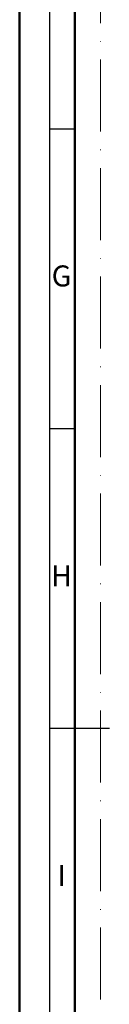
# Model space of a CAD drawing. Units: millimetres. Extents: x 119 to 9042, y 9506 to 12658.
# Drawn here: x 1408 to 1423, y 10822 to 10986 of the extents above; entities that cross this region are included whole.
import ezdxf
from ezdxf.enums import TextEntityAlignment as Align

# ---------------------------------------------------------------- set-up
doc = ezdxf.new("R2010")
doc.units = ezdxf.units.MM
doc.linetypes.add('ACAD_ISO10W100', pattern=[18, 12, -3, 0, -3])
doc.layers.add('S22_Einfügepunkte', color=91, linetype='Continuous', lineweight=50, plot=False)
doc.layers.add('S26_Schriftfeld', color=7, linetype='Continuous', lineweight=25)
doc.styles.get("Standard").update_dxf_attribs({"font": 'arial.ttf'})

# ---------------------------------------------------------------- blocks, each defined once
blk = doc.blocks.new('*U220')
at = {"layer": 'S22_Einfügepunkte', "color": 8, "linetype": 'ACAD_ISO10W100', "lineweight": 0}
blk.add_line((-1175.51, 13.24), (-1175.51, 827.51), dxfattribs=at)
at = {"layer": 'S26_Schriftfeld', "lineweight": 50}
for p, q in [((-1189, 0), (-1189, 841)), ((-1179.75, 9), (-1179.75, 831.75))]:
    blk.add_line(p, q, dxfattribs=at)
at = {"layer": 'S26_Schriftfeld', "color": 2, "lineweight": 25}
for p, q in [((-1184, 836), (-1184, 5)), ((-1184, 520.5), (-1179.75, 520.5)), ((-1184, 470.5), (-1179.75, 470.5)), ((-1184, 420.5), (-1174, 420.5))]:
    blk.add_line(p, q, dxfattribs=at)
at = {"color": 2, "linetype": 'ByBlock'}
for s, p in [('G', (-1182, 495.5)), ('H', (-1182, 445.5)), ('I', (-1182, 395.5))]:
    blk.add_text(s, height=3.5, dxfattribs=at).set_placement(p, align=Align.MIDDLE)

msp = doc.modelspace()

# ---------------------------------------------------------------- block references
at = {"layer": 'S26_Schriftfeld'}
msp.add_blockref('*U220', (2596.63, 10447.17), dxfattribs=at)

doc.saveas('drawing.dxf')
